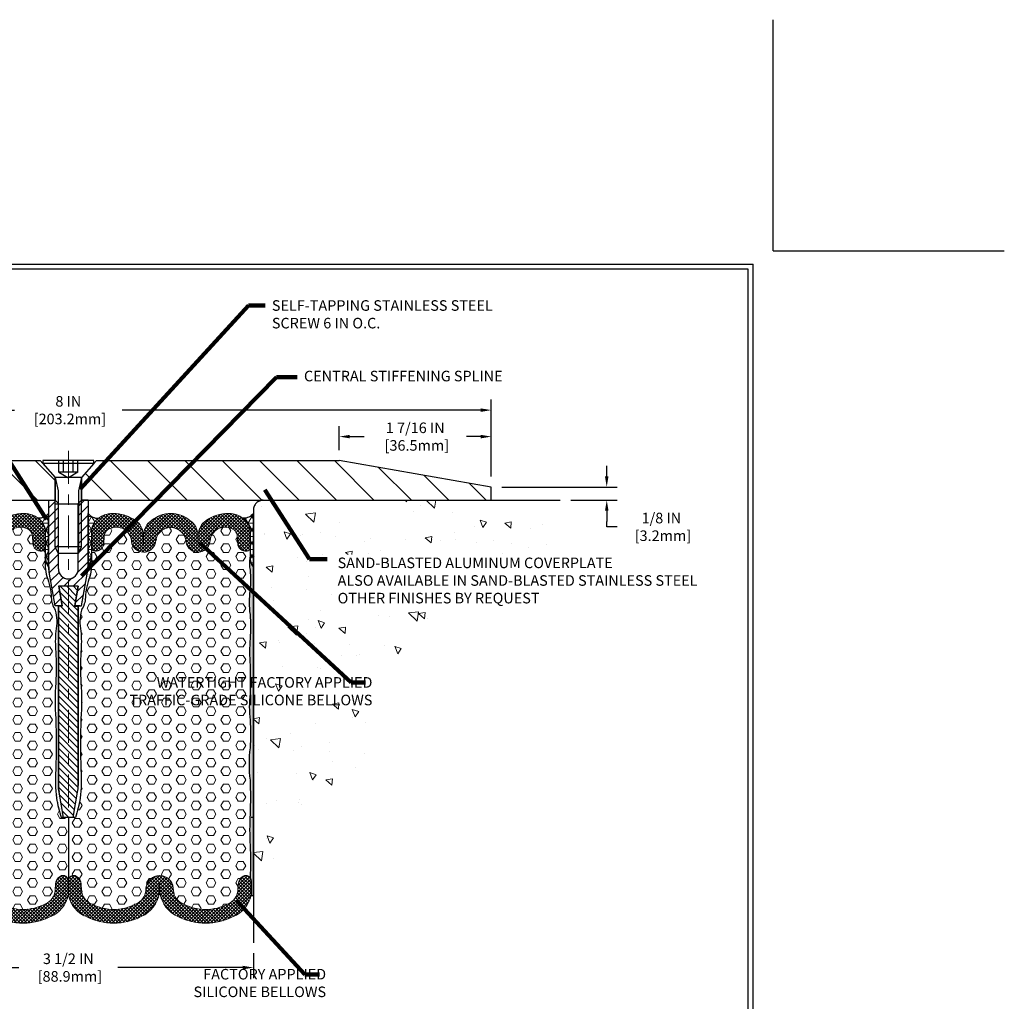
# Model space of a CAD drawing. Extents: x -2 to 3254, y -2 to 1977.
# Drawn here: x 6 to 15, y 3 to 12 of the extents above; entities that cross this region are included whole.
import ezdxf

# ---------------------------------------------------------------- set-up
doc = ezdxf.new("R2010")
doc.units = 0
doc.header["$LTSCALE"] = 5
doc.header["$MEASUREMENT"] = 0
for name, pattern in [('CENTERX2', [4, 2.5, -0.5, 0.5, -0.5]), ('HIDDEN2', [0.1875, 0.125, -0.0625]), ('PHANTOMX2', [5, 2.5, -0.5, 0.5, -0.5, 0.5, -0.5])]:
    doc.linetypes.add(name, pattern=pattern)
doc.layers.get('DEFPOINTS').update_dxf_attribs({"linetype": 'CONTINUOUS'})
for name, color, linetype, lineweight in [('CENTERLINE - L', 1, 'CENTERX2', 18), ('CONCRETE - H', 130, 'CONTINUOUS', 9), ('CONCRETE - L', 132, 'PHANTOMX2', 30), ('CORNER BEAD - H', 50, 'CONTINUOUS', 15), ('CORNER BEAD - L', 52, 'CONTINUOUS', 25), ('COVER PLATE - H', 251, 'CONTINUOUS', 13), ('COVER PLATE - L', 7, 'CONTINUOUS', 25), ('DIMS', 50, 'CONTINUOUS', 25), ('EPOXY ADHESIVE - H', 50, 'CONTINUOUS', 15), ('EPOXY ADHESIVE - L', 52, 'CONTINUOUS', 25), ('FOAM - L', 140, 'CONTINUOUS', 30), ('FOAM INSERT - H', 150, 'CONTINUOUS', 9), ('FOAM INSERT - L', 152, 'CONTINUOUS', 25), ('SILICONE BELLOWS - H', 20, 'CONTINUOUS', 13), ('SILICONE BELLOWS - L', 22, 'CONTINUOUS', 13), ('SPLINE - H', 251, 'CONTINUOUS', 15), ('SPLINE - L', 7, 'CONTINUOUS', 25), ('TBLOCK-T5', 111, 'CONTINUOUS', 30), ('TEXT - 4', 241, 'CONTINUOUS', 25)]:
    doc.layers.add(name, color=color, linetype=linetype, lineweight=lineweight)
doc.layers.add('SCREW-L', color=1, linetype='CONTINUOUS')
doc.styles.add('ROMANS', font='romans', dxfattribs={"width": 0.9})
doc.dimstyles.new('Copy of STANDARD', dxfattribs={"dimtxt": 2, "dimasz": 2, "dimexe": 1, "dimexo": 1, "dimgap": 1, "dimtad": 0, "dimzin": 0, "dimdsep": 46, "dimtxsty": 'Standard', "dimcen": 0.09, "dimclrd": 256, "dimclre": 256, "dimclrt": 256, "dimadec": 1, "dimazin": 0, "dimtfac": 1, "dimtofl": 0, "dimtmove": 0, "dimatfit": 3, "dimfxl": 1, "dimtolj": 1, "dimtzin": 0, "dimlwd": -1, "dimlwe": -1, "dimarcsym": 0})
doc.dimstyles.get("Standard").update_dxf_attribs({"dimtxt": 0.18, "dimasz": 0.18, "dimexe": 0.18, "dimexo": 0.0625, "dimgap": 0.09, "dimtad": 0, "dimtih": 1, "dimtoh": 1, "dimdec": 4, "dimzin": 0, "dimdsep": 46, "dimtxsty": 'Standard', "dimcen": 0.09, "dimadec": 0, "dimazin": 0, "dimtfac": 1, "dimtdec": 4, "dimtofl": 0, "dimtmove": 0, "dimatfit": 3, "dimfxl": 1, "dimtolj": 1, "dimtzin": 0, "dimarcsym": 0})
pattern_1 = [(45, (850.994299, -5753.084199), (-0.01601868823, 0.01601868823), []), (135, (850.994299, -5753.084199), (-0.01601868823, -0.01601868823), [])]
pattern_2 = [(82.5, (-43.1478, -27.836522), (-0.028140264, 0.026358542), [0, -0.0304, 0, -0.034, 0, -0.0325]), (52.5, (-43.1478, -27.83652), (-0.01488275, 0.064939595), [0, -0.0164, 0, -0.0274, 0, -0.0105]), (12.5, (-43.165194, -27.853917), (0.043960585, 0.044120648), [0, -0.01, 0, -0.036, 0, -0.047]), (2.5, (-43.165194, -27.853917), (0.030100843, 0.054925257), [0, -0.005, 0, -0.0236, 0, -0.027])]
pattern_3 = [(45, (-43.1478, -27.836522), (-0.016018688, 0.016018688), []), (135, (-43.1478, -27.836522), (-0.016018688, -0.016018688), [])]
pattern_4 = [(0, (-43.1478, -27.83652), (0, 0.0625), []), (60, (-43.1478, -27.83652), (-0.05412659, 0.03125), []), (120, (-43.1478, -27.83652), (-0.05412659, -0.03125), [])]
pattern_5 = [(0, (-43.1478, -27.83652), (0, 0.08118988), [0.046875, -0.09375]), (120, (-43.1478, -27.83652), (-0.0703125, -0.04059494), [0.046875, -0.09375]), (60, (-43.100924, -27.83652), (-0.0703125, 0.04059494), [0.046875, -0.09375])]
pattern_6 = [(135, (721.3344, -13246.96276), (-0.1767766953, -0.1767766953), [])]

# ---------------------------------------------------------------- blocks, each defined once
blk = doc.blocks.new('*D11')
at = {"layer": 'DEFPOINTS', "color": 0, "transparency": 16777216}
for p in [(9.1348, 8.1696), (9.1348, 7.943), (10.5733, 7.693)]:
    blk.add_point(p, dxfattribs=at)
at = {"layer": 'DIMS', "transparency": 16777216}
for p, q in [((9.1348, 8.043), (9.1348, 8.2696)), ((10.5733, 7.793), (10.5733, 8.2696)), ((9.2348, 8.1696), (9.3708, 8.1696)), ((10.4733, 8.1696), (10.3374, 8.1696))]:
    blk.add_line(p, q, dxfattribs=at)
for points in [[(9.2348, 8.1863), (9.2348, 8.153), (9.1348, 8.1696)], [(10.4733, 8.1863), (10.4733, 8.153), (10.5733, 8.1696)]]:
    blk.add_solid(points, dxfattribs=at)
at = {"layer": 'DIMS', "transparency": 16777216, "insert": (9.8541, 8.1696), "char_height": 0.1, "attachment_point": 5, "rotation": 0.001}
blk.add_mtext('\\A1;1 7/16 IN\\P [36.5mm]', dxfattribs=at)
blk = doc.blocks.new('*D12')
at = {"layer": 'DEFPOINTS', "color": 0, "transparency": 16777216}
for p in [(10.5733, 7.693), (11.2241, 7.568), (11.6652, 7.568)]:
    blk.add_point(p, dxfattribs=at)
at = {"layer": 'DIMS', "transparency": 16777216}
for p, q in [((11.6652, 7.793), (11.6652, 7.893)), ((10.6733, 7.693), (11.7652, 7.693)), ((11.3241, 7.568), (11.7652, 7.568)), ((11.6652, 7.468), (11.6652, 7.368)), ((11.6652, 7.3159), (11.6652, 7.368)), ((11.7652, 7.3159), (11.6652, 7.3159))]:
    blk.add_line(p, q, dxfattribs=at)
for points in [[(11.6485, 7.793), (11.6818, 7.793), (11.6652, 7.693)], [(11.6485, 7.468), (11.6818, 7.468), (11.6652, 7.568)]]:
    blk.add_solid(points, dxfattribs=at)
at = {"layer": 'DIMS', "transparency": 16777216, "insert": (12.1818, 7.3159), "char_height": 0.1, "attachment_point": 5, "rotation": 0.001}
blk.add_mtext('\\A1;1/8 IN^J [3.2mm]', dxfattribs=at)
blk = doc.blocks.new('*D14')
at = {"layer": 'DEFPOINTS', "color": 0, "transparency": 16777216}
for p in [(4.8233, 3.3831), (8.3233, 3.3831), (4.8233, 3.1481)]:
    blk.add_point(p, dxfattribs=at)
at = {"layer": 'DIMS', "transparency": 16777216}
for p, q in [((4.8233, 3.2831), (4.8233, 3.0481)), ((8.3233, 3.2831), (8.3233, 3.0481)), ((4.9233, 3.1481), (6.1067, 3.1481)), ((8.2233, 3.1481), (7.04, 3.1481))]:
    blk.add_line(p, q, dxfattribs=at)
for points in [[(4.9233, 3.1648), (4.9233, 3.1315), (4.8233, 3.1481)], [(8.2233, 3.1648), (8.2233, 3.1315), (8.3233, 3.1481)]]:
    blk.add_solid(points, dxfattribs=at)
at = {"layer": 'DIMS', "transparency": 16777216, "insert": (6.5733, 3.1481), "char_height": 0.1, "attachment_point": 5, "rotation": 0.001}
blk.add_mtext('\\A1;3 1/2 IN\\P [88.9mm]', dxfattribs=at)
blk = doc.blocks.new('*D15')
at = {"layer": 'DEFPOINTS', "color": 0, "transparency": 16777216}
for p in [(2.5733, 8.4201), (2.5733, 7.693), (10.5733, 7.693)]:
    blk.add_point(p, dxfattribs=at)
at = {"layer": 'DIMS', "transparency": 16777216}
for p, q in [((2.5733, 7.793), (2.5733, 8.5201)), ((10.5733, 7.793), (10.5733, 8.5201)), ((2.6733, 8.4201), (6.065, 8.4201)), ((10.4733, 8.4201), (7.0817, 8.4201))]:
    blk.add_line(p, q, dxfattribs=at)
for points in [[(2.6733, 8.4367), (2.6733, 8.4034), (2.5733, 8.4201)], [(10.4733, 8.4367), (10.4733, 8.4034), (10.5733, 8.4201)]]:
    blk.add_solid(points, dxfattribs=at)
at = {"layer": 'DIMS', "transparency": 16777216, "insert": (6.5733, 8.4201), "char_height": 0.1, "attachment_point": 5, "rotation": 0.001}
blk.add_mtext('\\A1;8 IN\\P [203.2mm]', dxfattribs=at)

msp = doc.modelspace()

# ---------------------------------------------------------------- hatches: boundary and pattern name
at = {"layer": 'CONCRETE - H'}
h = msp.add_hatch(dxfattribs=at)
h.set_pattern_fill('AR-CONC', color=256, scale=0.1, angle=90, style=0)
h.set_pattern_definition([(140, (-43.4032, -28.09195), (0.062752, 0.71726), [0.075, -0.825]), (85, (-43.4032, -28.09195), (-0.752192, -0.138751), [0.06, -0.66]), (190.4514, (-43.398, -28.0322), (-0.68944, 0.578509), [0.06374, -0.701142]), (136.1842, (-43.6032, -28.09195), (0.165519, 1.067241), [0.1125, -1.2375]), (186.6356, (-43.5894, -28.003), (-0.974119, 0.934662), [0.09561, -1.051714]), (81.1842, (-43.6032, -28.092), (-0.974119, 0.934662), [0.09, -0.99]), (111, (-43.5532, -27.99195), (0.402619, 0.596907), [0.075, -0.825]), (56, (-43.5532, -27.99195), (-0.72515, 0.243315), [0.06, -0.66]), (161.4514, (-43.5197, -27.9422), (-0.322531, 0.8402224), [0.06374, -0.701142]), (127.5, (-43.40323, -28.09195), (-0.3328939, 0.0121599), [0, -0.652, 0, -0.67, 0, -0.6625]), (97.5, (-43.40323, -28.09195), (-0.3944117, 0.2630695), [0, -0.382, 0, -0.637, 0, -0.2525]), (57.5, (-43.40323, -28.31495), (0.0225549, 0.5338224), [0, -0.25, 0, -0.78, 0, -1.035]), (47.5, (-43.40323, -28.41495), (-0.100105, 0.5831862), [0, -0.325, 0, -0.518, 0, -0.735])])
h.paths.add_polyline_path([(9.09502, 5.56049), (9.14196, 5.56049), (9.14196, 5.58397), (9.09502, 5.58397)], flags=16)
edge = h.paths.add_edge_path()
edge.add_line((9.0881, 7.05348), (11.05946, 7.05348))
edge.add_arc((10.2381, 7.59998), 0.98656, 326.36204, 358.143305)
edge.add_line((11.22414, 7.56802), (8.41709, 7.56802))
edge.add_arc((8.41709, 7.47427), 0.09375, 90, 180)
edge.add_line((8.32334, 7.47427), (8.32334, 3.26672))
edge.add_arc((10.07487, 3.23901), 1.75175, 131.099209, 179.093462, ccw=False)
edge.add_arc((7.43757, 6.24761), 2.24913, 311.344977, 342.627991)
edge.add_line((9.58412, 5.57607), (9.41261, 5.57607))
edge.add_line((9.41261, 5.57607), (9.41261, 5.94248))
edge.add_line((9.41261, 5.94248), (9.70345, 5.94248))
edge.add_arc((10.90955, 5.38655), 1.32806, 119.065368, 155.253636, ccw=False)
edge.add_line((10.26437, 6.54736), (9.0881, 6.54736))
edge.add_line((9.0881, 6.54736), (9.0881, 7.05348))
at = {"layer": 'CORNER BEAD - H'}
h = msp.add_hatch(dxfattribs=at)
h.set_pattern_fill('NET3', color=256, scale=0.5, style=0)
h.set_pattern_definition(pattern_4)
h.paths.add_polyline_path([(6.38584, 7.44302, -0.240376), (6.28946, 7.3971, -0.0351987), (6.31183, 7.37731, -0.1842015), (6.35484, 7.27295), (6.3548, 7.02951, 0.1669624), (6.38603, 6.93902)])
h = msp.add_hatch(dxfattribs=at)
h.set_pattern_fill('NET3', color=256, scale=0.5, style=0)
h.set_pattern_definition(pattern_4)
h.paths.add_polyline_path([(6.79184, 7.2645, -0.1980237), (6.83484, 7.37731, -0.0351987), (6.85722, 7.3971, -0.240376), (6.76084, 7.44302), (6.76065, 6.93902, 0.1677662), (6.79188, 7.02997)])
h = msp.add_hatch(dxfattribs=at)
h.set_pattern_fill('NET3', color=256, scale=0.5, style=0)
h.set_pattern_definition(pattern_4)
h.paths.add_polyline_path([(8.24895, 7.37731, 0.0176379), (8.23809, 7.38763, 0.0168769), (8.22664, 7.3971, 0.2379368), (8.32334, 7.44302), (8.32334, 6.93902, -0.1687315), (8.29192, 7.02951), (8.29195, 7.27295, 0.1845777)])
at = {"layer": 'COVER PLATE - H'}
h = msp.add_hatch(dxfattribs=at)
h.set_pattern_fill('ANSI31', color=252, scale=2, angle=90, style=0)
h.set_pattern_definition(pattern_6)
h.paths.add_polyline_path([(6.44834, 7.78202), (6.33334, 7.91431), (6.33334, 7.94302), (3.98995, 7.94302), (2.57334, 7.69302), (2.57334, 7.56802), (6.44834, 7.56802)])
h = msp.add_hatch(dxfattribs=at)
h.set_pattern_fill('ANSI31', color=252, scale=2, angle=90, style=0)
h.set_pattern_definition(pattern_6)
h.paths.add_polyline_path([(10.57334, 7.69302), (9.13485, 7.94302), (6.81334, 7.94302), (6.81334, 7.91431), (6.69834, 7.78202), (6.69834, 7.56802), (10.57334, 7.56802)])
at = {"layer": 'EPOXY ADHESIVE - H'}
h = msp.add_hatch(dxfattribs=at)
h.set_pattern_fill('AR-SAND', color=256, scale=0.02, angle=45, style=0)
h.set_pattern_definition(pattern_2)
h.paths.add_polyline_path([(6.69709, 6.56802), (6.66709, 6.56802), (6.68337, 6.41596, -0.0627034), (6.6976, 6.52903, 0.1198569), (6.73552, 6.64873, -0.0824074), (6.77653, 6.84632, 0.0897201), (6.79188, 7.02951, -0.1669624), (6.76065, 6.93902, -0.0172456), (6.75324, 6.88648)])
h = msp.add_hatch(dxfattribs=at)
h.set_pattern_fill('AR-SAND', color=256, scale=0.02, angle=45, style=0)
h.set_pattern_definition(pattern_2)
h.paths.add_polyline_path([(8.32334, 6.93902, -0.1687315), (8.29192, 7.02951, 0.099419), (8.29192, 6.90561, -0.0488221), (8.29192, 6.71657, 0.0785852), (8.29192, 6.48754, -0.0494821), (8.29192, 6.26121, 0.0352244), (8.29192, 6.0095, -0.0025047), (8.29192, 5.73861, 0.0572932), (8.29192, 5.48834, -0.0389301), (8.29192, 5.22567, 0.0613294), (8.29192, 4.92129, -0.0180138), (8.29192, 4.60018, 0.0258896), (8.29192, 4.3018, -0.0338338), (8.29192, 3.99847, -0.1573139), (8.30135, 3.96925), (8.30135, 3.82972), (8.32334, 3.82972)])
h = msp.add_hatch(dxfattribs=at)
h.set_pattern_fill('AR-SAND', color=256, scale=0.02, angle=45, style=0)
h.set_pattern_definition(pattern_2)
h.paths.add_polyline_path([(6.48529, 4.80651, -0.0365134), (6.45289, 4.85058, 0.019566), (6.46207, 4.75053, 0.0451586), (6.50538, 4.56802), (6.52734, 4.56802)])
at = {"layer": 'FOAM INSERT - H'}
h = msp.add_hatch(dxfattribs=at)
h.set_pattern_fill('HEX', color=256, scale=0.375, style=0)
h.set_pattern_definition(pattern_5)
h.paths.add_polyline_path([(6.4551, 6.32983, 0.1105564), (6.44907, 6.52903, -0.1297589), (6.41066, 6.65908, 0.078178), (6.37014, 6.84632, -0.0897201), (6.3548, 7.02951), (6.35481, 7.12461, -0.4407954), (6.31902, 7.08493, -0.4078733), (6.23805, 7.15757), (6.2342, 7.22844, 0.3323878), (6.16796, 7.30473, 0.465934), (5.97695, 7.1925, -1.0037223), (5.74696, 7.19097, 0.3494942), (5.60478, 7.31076, 0.3494942), (5.4626, 7.19097, -1.0037223), (5.2326, 7.1925, 0.465934), (5.0416, 7.30473, 0.3429502), (4.97519, 7.22524), (4.9716, 7.15925, -0.4141965), (4.89054, 7.08493, -0.3843405), (4.85474, 7.11763), (4.85476, 7.02951, -0.099419), (4.85476, 6.90561, 0.0488221), (4.85476, 6.71657, -0.0785852), (4.85476, 6.48754, 0.0494821), (4.85476, 6.26121, -0.0352244), (4.85476, 6.0095, 0.0025047), (4.85476, 5.73861, -0.0572932), (4.85476, 5.48834, 0.0389301), (4.85476, 5.22567, -0.0613294), (4.85476, 4.92129, 0.0180138), (4.85476, 4.60018, -0.0258896), (4.85476, 4.3018, 0.0338338), (4.85476, 3.99847, -0.3871978), (4.92065, 4.01237, -0.2464522), (4.96667, 3.93839), (4.97114, 3.87751, 0.2807047), (5.06164, 3.75089, 0.247339), (5.48914, 3.75089, 0.3000567), (5.5806, 3.8878, -0.407751), (5.71028, 4.01925, -0.3758076), (5.83908, 3.90239), (5.84091, 3.87751, 0.2807047), (5.93141, 3.75089, 0.2484348), (6.35703, 3.75089, 0.2807047), (6.44753, 3.87751), (6.452, 3.93839, -0.2464522), (6.49802, 4.01237, -0.5798301), (6.57334, 3.96925), (6.57334, 4.56802), (6.52734, 4.56802), (6.50538, 4.56802, -0.0451586), (6.46207, 4.75053, -0.0523627), (6.4551, 5.01869, 0.0134924), (6.4551, 5.50313, -0.0409216), (6.4551, 5.84081, 0.0160699), (6.4551, 6.13525, -0.0492723)])
h = msp.add_hatch(dxfattribs=at)
h.set_pattern_fill('HEX', color=256, scale=0.375, style=0)
h.set_pattern_definition(pattern_5)
h.paths.add_polyline_path([(6.69157, 6.32983, -0.1105564), (6.6976, 6.52903, 0.1297589), (6.73602, 6.65908, -0.078178), (6.77653, 6.84632, 0.0897201), (6.79188, 7.02951), (6.79186, 7.12461, 0.4407954), (6.82766, 7.08493, 0.4078733), (6.90863, 7.15757), (6.91248, 7.22844, -0.3323878), (6.97872, 7.30473, -0.514794), (7.17174, 7.16983, 0.8128368), (7.39685, 7.16581, -0.3978985), (7.5419, 7.31076, -0.3978985), (7.68694, 7.16581, 0.8128368), (7.91206, 7.16983, -0.514794), (8.10508, 7.30473, -0.3429502), (8.17149, 7.22524), (8.17507, 7.15925, 0.4141965), (8.25614, 7.08493, 0.3843405), (8.29193, 7.11763), (8.29192, 7.02951, 0.099419), (8.29192, 6.90561, -0.0488221), (8.29192, 6.71657, 0.0785852), (8.29192, 6.48754, -0.0494821), (8.29192, 6.26121, 0.0352244), (8.29192, 6.0095, -0.0025047), (8.29192, 5.73861, 0.0572932), (8.29192, 5.48834, -0.0389301), (8.29192, 5.22567, 0.0613294), (8.29192, 4.92129, -0.0180138), (8.29192, 4.60018, 0.0258896), (8.29192, 4.3018, -0.0338338), (8.29192, 3.99847, 0.3871978), (8.22602, 4.01237, 0.2464522), (8.18, 3.93839), (8.17554, 3.87751, -0.2807047), (8.08504, 3.75089, -0.247339), (7.65753, 3.75089, -0.2807047), (7.56703, 3.87751), (7.56601, 3.89138, 0.3998669), (7.4364, 4.01925, 0.3758076), (7.30759, 3.90239), (7.30577, 3.87751, -0.2807047), (7.21527, 3.75089, -0.2484348), (6.78965, 3.75089, -0.2807047), (6.69915, 3.87751), (6.69468, 3.93839, 0.2464522), (6.64866, 4.01237, 0.5798301), (6.57334, 3.96925), (6.57334, 4.56802), (6.61934, 4.56802), (6.6413, 4.56802, 0.0451586), (6.68461, 4.75053, 0.0523627), (6.69157, 5.01869, -0.0134924), (6.69157, 5.50313, 0.0409216), (6.69157, 5.84081, -0.0160699), (6.69157, 6.13525, 0.0492723)])
at = {"layer": 'SILICONE BELLOWS - H'}
h = msp.add_hatch(dxfattribs=at)
h.set_pattern_fill('ANSI37', color=256, scale=0.181231, style=0)
h.set_pattern_definition(pattern_3)
h.paths.add_polyline_path([(5.42304, 7.37646, 0.2543802), (5.34845, 7.23345), (5.34692, 7.15178), (5.34539, 7.23934, 0.2214278), (5.28299, 7.36745, 0.1886132), (5.02966, 7.44163, 0.1715568), (4.89772, 7.37731, 0.1980237), (4.85472, 7.26474), (4.85474, 7.11763, 0.3452042), (4.88556, 7.08531, 0.4331467), (4.9716, 7.15925), (4.97519, 7.22524, -0.3429502), (5.0416, 7.30473, -0.514794), (5.23462, 7.16983, 0.8128368), (5.45973, 7.16581, -0.3978985), (5.60478, 7.31076, -0.3978985), (5.74982, 7.16581, 0.8128368), (5.97494, 7.16983, -0.514794), (6.16796, 7.30473, -0.3323878), (6.2342, 7.22844), (6.23805, 7.15757, 0.4267375), (6.324, 7.08531, 0.4001489), (6.35481, 7.12461), (6.35484, 7.27295, 0.1845777), (6.31183, 7.37731, 0.1715568), (6.1799, 7.44163, 0.1886132), (5.92656, 7.36745, 0.2306002), (5.86416, 7.23345), (5.86263, 7.15178), (5.86111, 7.23934, 0.2451092), (5.78652, 7.37646, 0.1758653), (5.60478, 7.44302, 0.1758653)])
h = msp.add_hatch(dxfattribs=at)
h.set_pattern_fill('ANSI37', color=256, scale=0.181231, style=0)
h.set_pattern_definition(pattern_3)
h.paths.add_polyline_path([(7.5419, 7.44302, 0.1758653), (7.36016, 7.37646, 0.2543802), (7.28557, 7.23345), (7.28404, 7.15178), (7.28251, 7.23934, 0.2214278), (7.22011, 7.36745, 0.1886132), (6.96678, 7.44163, 0.1715568), (6.83484, 7.37731, 0.1980237), (6.79184, 7.26474), (6.79186, 7.11763, 0.3452042), (6.82268, 7.08531, 0.4331467), (6.90872, 7.15925), (6.91231, 7.22524, -0.3429502), (6.97872, 7.30473, -0.514794), (7.17174, 7.16983, 0.8128368), (7.39685, 7.16581, -0.3978985), (7.5419, 7.31076, -0.3978985), (7.68694, 7.16581, 0.8128368), (7.91206, 7.16983, -0.514794), (8.10508, 7.30473, -0.3323878), (8.17132, 7.22844), (8.17517, 7.15757, 0.4267375), (8.26112, 7.08531, 0.4001489), (8.29193, 7.12461), (8.29195, 7.27295, 0.1845777), (8.24895, 7.37731, 0.1715568), (8.11702, 7.44163, 0.1886132), (7.86368, 7.36745, 0.2306002), (7.80128, 7.23345), (7.79975, 7.15178), (7.79823, 7.23934, 0.2451092), (7.72364, 7.37646, 0.1758653)])
h = msp.add_hatch(dxfattribs=at)
h.set_pattern_fill('ANSI37', color=256, scale=0.181231, style=0)
h.set_pattern_definition(pattern_1)
h.paths.add_polyline_path([(5.70852, 3.8524), (5.71028, 3.95292), (5.71203, 3.8524, 0.2436396), (5.88333, 3.6301, 0.2379805), (6.40511, 3.6301, 0.2424625), (6.57334, 3.82972), (6.57334, 3.96925, 0.5798301), (6.49802, 4.01237, 0.2464522), (6.452, 3.93839), (6.44753, 3.87751, -0.2807047), (6.35703, 3.75089, -0.2484348), (5.93141, 3.75089, -0.2807047), (5.84091, 3.87751), (5.83908, 3.90239, 0.3758076), (5.71028, 4.01925, 0.3758076), (5.58147, 3.90239), (5.57964, 3.87751, -0.2807047), (5.48914, 3.75089, -0.247339), (5.06164, 3.75089, -0.2807047), (4.97114, 3.87751), (4.96667, 3.93839, 0.2464522), (4.92065, 4.01237, 0.5523631), (4.8455, 3.97341), (4.84533, 3.96925), (4.84533, 3.82972, 0.0623896), (4.86957, 3.76315, 0.1773896), (5.01356, 3.6301, 0.2371236), (5.53722, 3.6301, 0.2436396)])
h = msp.add_hatch(dxfattribs=at)
h.set_pattern_fill('ANSI37', color=256, scale=0.181231, style=0)
h.set_pattern_definition(pattern_1)
h.paths.add_polyline_path([(7.43815, 3.8524), (7.4364, 3.95292), (7.43464, 3.8524, -0.2436396), (7.26334, 3.6301, -0.2379805), (6.74157, 3.6301, -0.2424625), (6.57334, 3.82972), (6.57334, 3.96925, -0.5798301), (6.64866, 4.01237, -0.2464522), (6.69468, 3.93839), (6.69915, 3.87751, 0.2807047), (6.78965, 3.75089, 0.2484348), (7.21527, 3.75089, 0.2807047), (7.30577, 3.87751), (7.30759, 3.90239, -0.3758076), (7.4364, 4.01925, -0.3758076), (7.56521, 3.90239), (7.56703, 3.87751, 0.2807047), (7.65753, 3.75089, 0.247339), (8.08504, 3.75089, 0.2807047), (8.17554, 3.87751), (8.18, 3.93839, -0.2464522), (8.22602, 4.01237, -0.5523631), (8.30117, 3.97341), (8.30135, 3.96925), (8.30135, 3.82972, -0.0623896), (8.27711, 3.76315, -0.1773896), (8.13311, 3.6301, -0.2371236), (7.60946, 3.6301, -0.2436396)])
at = {"layer": 'SPLINE - H'}
h = msp.add_hatch(dxfattribs=at)
h.set_pattern_fill('ANSI31', color=256, scale=0.5)
h.set_pattern_definition([(45, (797.26221, -12848.52574), (-0.04419417382, 0.04419417382), [])])
h.paths.add_polyline_path([(6.76084, 7.56802), (6.69834, 7.56802), (6.66709, 7.53677), (6.66709, 6.91802, -1), (6.47959, 6.91802), (6.47959, 7.53677), (6.44834, 7.56802), (6.38584, 7.56802), (6.38584, 7.05837), (6.38584, 6.97331, 0.0436609), (6.39343, 6.88648), (6.44959, 6.56802), (6.50916, 6.56802, 0.4663077), (6.51212, 6.57154), (6.47959, 6.75602), (6.66709, 6.75602), (6.63456, 6.57154, 0.4663077), (6.63751, 6.56802), (6.68209, 6.56802), (6.69709, 6.56802), (6.75324, 6.88648, 0.0436609), (6.76084, 6.97331), (6.76084, 7.05837)])
h = msp.add_hatch(dxfattribs=at)
h.set_pattern_fill('ANSI31', color=256, scale=0.35, angle=90)
h.set_pattern_definition([(135, (797.26221, -12848.525743), (-0.03093592168, -0.03093592168), [])])
h.paths.add_polyline_path([(6.66709, 6.56602), (6.63513, 6.56602, -0.4663077), (6.63218, 6.56954), (6.6647, 6.75402), (6.48197, 6.75402), (6.5145, 6.56954, -0.4663077), (6.51155, 6.56602), (6.47959, 6.56602), (6.47959, 4.87163, 0.0436609), (6.48529, 4.80651), (6.52734, 4.56802), (6.61934, 4.56802), (6.66139, 4.80651, 0.0436609), (6.66709, 4.87163)])

# ---------------------------------------------------------------- linework, layer by layer
at = {"layer": 'CENTERLINE - L', "ltscale": 0.025}
msp.add_line((6.57334, 8.03563), (6.57334, 4.50146), dxfattribs=at)
at = {"layer": 'CONCRETE - L'}
for p, q in [((8.41709, 7.56802), (11.22414, 7.56802)), ((8.32334, 7.47427), (8.32334, 3.38307)), ((8.32334, 4.56802), (8.30134, 4.56802))]:
    msp.add_line(p, q, dxfattribs=at)
msp.add_arc((8.41709, 7.47427), 0.09375, 90, 180, dxfattribs=at)
at = {"layer": 'CORNER BEAD - L'}
for points in [[(6.38584, 7.44302, -0.240376), (6.28946, 7.3971, -0.0351987), (6.31183, 7.37731, -0.1842015), (6.35484, 7.27295), (6.3548, 7.02951, 0.1669624), (6.38603, 6.93902), (6.38584, 7.44302)], [(6.76084, 7.44302, 0.240376), (6.85722, 7.3971, 0.0351987), (6.83484, 7.37731, 0.1842015), (6.79184, 7.27295), (6.79188, 7.02951, -0.1669624), (6.76065, 6.93902), (6.76084, 7.44302)], [(8.32334, 7.44302, -0.2380752), (8.22658, 7.3971, -0.0351987), (8.24895, 7.37731, -0.1842015), (8.29195, 7.27295), (8.29192, 7.02951, 0.1687315), (8.32334, 6.93902), (8.32334, 7.44302)]]:
    msp.add_lwpolyline(points, format="xyb", dxfattribs=at)
at = {"layer": 'COVER PLATE - L'}
for p, q in [((3.98995, 7.94302), (6.30838, 7.94302)), ((6.30838, 7.94302), (6.44834, 7.78202)), ((6.83829, 7.94302), (6.69834, 7.78202)), ((6.83829, 7.94302), (9.13485, 7.94302)), ((10.57334, 7.69302), (9.13485, 7.94302)), ((6.44834, 7.78202), (6.44834, 7.56802)), ((6.69834, 7.78202), (6.69834, 7.56802)), ((10.57334, 7.56802), (10.57334, 7.69302)), ((2.57334, 7.56802), (6.44834, 7.56802)), ((6.69834, 7.56802), (10.57334, 7.56802))]:
    msp.add_line(p, q, dxfattribs=at)
at = {"layer": 'DEFPOINTS'}
for q in [(13.2375, 12.1125), (15.425, 9.925)]:
    msp.add_line((13.2375, 9.925), q, dxfattribs=at)
at = {"layer": 'EPOXY ADHESIVE - L'}
for p, q in [((6.76084, 6.97331), (6.76084, 7.03212)), ((6.52737, 4.56802), (6.50538, 4.56802))]:
    msp.add_line(p, q, dxfattribs=at)
for points in [[(6.50538, 4.56802), (6.52734, 4.56802), (6.48529, 4.80651, -0.0436609), (6.47959, 4.87163), (6.47959, 6.56802), (6.44959, 6.56802), (6.39343, 6.88648, -0.0172456), (6.38603, 6.93902, -0.1669624), (6.3548, 7.02951, 0.0897201), (6.37014, 6.84632, -0.0824074), (6.41116, 6.64873, 0.1198569), (6.44907, 6.52903, -0.1105564), (6.4551, 6.32983, 0.0492723), (6.4551, 6.13525, -0.0160699), (6.4551, 5.84081, 0.0409216), (6.4551, 5.50313, -0.0134924), (6.4551, 5.01869, 0.0523627), (6.46207, 4.75053, 0.0451586), (6.50538, 4.56802, -0.3503093)], [(6.6413, 4.56802), (6.61934, 4.56802), (6.66139, 4.80651, 0.0436609), (6.66709, 4.87163), (6.66709, 6.56802), (6.69709, 6.56802), (6.75324, 6.88648, 0.0172456), (6.76065, 6.93902, 0.1669624), (6.79188, 7.02951, -0.0897201), (6.77653, 6.84632, 0.0824074), (6.73552, 6.64873, -0.1198569), (6.6976, 6.52903, 0.1105564), (6.69157, 6.32983, -0.0492723), (6.69157, 6.13525, 0.0160699), (6.69157, 5.84081, -0.0409216), (6.69157, 5.50313, 0.0134924), (6.69157, 5.01869, -0.0523627), (6.68461, 4.75053, -0.0451586), (6.6413, 4.56802, 0.3503093)], [(8.30135, 3.82972), (8.32334, 3.82972), (8.32334, 6.93902, -0.1687315), (8.29192, 7.02951, 0.099419), (8.29192, 6.90561, -0.0488221), (8.29192, 6.71657, 0.0785852), (8.29192, 6.48754, -0.0494821), (8.29192, 6.26121, 0.0352244), (8.29192, 6.0095, -0.0025047), (8.29192, 5.73861, 0.0572932), (8.29192, 5.48834, -0.0389301), (8.29192, 5.22567, 0.0613294), (8.29192, 4.92129, -0.0180138), (8.29192, 4.60018, 0.0258896), (8.29192, 4.3018, -0.0338338), (8.29192, 3.99847, -0.1573139), (8.30135, 3.96925), (8.30135, 3.82972)]]:
    msp.add_lwpolyline(points, format="xyb", dxfattribs=at)
msp.add_arc((6.26084, 6.97331), 0.5, 350, 0, dxfattribs=at)
at = {"layer": 'FOAM - L'}
msp.add_line((6.57334, 4.56802), (6.57334, 3.86851), dxfattribs=at)
msp.add_line((6.57334, 4.56802), (6.57334, 3.86851), dxfattribs=at)
at = {"layer": 'FOAM INSERT - L'}
msp.add_line((6.57334, 4.56802), (6.57334, 3.86851), dxfattribs=at)
msp.add_line((6.57334, 4.56802), (6.57334, 3.86851), dxfattribs=at)
at = {"layer": 'SCREW-L'}
for p, q in [((6.81334, 7.94302), (6.33334, 7.94302)), ((6.33334, 7.94302), (6.33334, 7.91431)), ((6.81334, 7.91431), (6.81334, 7.94302)), ((6.81334, 7.91431), (6.33334, 7.91431)), ((6.33334, 7.91431), (6.44834, 7.78202)), ((6.81334, 7.91431), (6.69834, 7.78202)), ((6.69834, 7.78202), (6.44834, 7.78202)), ((6.44834, 7.65702), (6.44834, 7.78202)), ((6.69834, 7.65702), (6.69834, 7.78202)), ((6.44834, 7.12752), (6.44834, 7.65702)), ((6.69834, 7.12752), (6.69834, 7.65702)), ((6.69834, 7.53202), (6.44834, 7.53202)), ((6.69834, 7.12752), (6.44834, 7.12752)), ((6.47809, 7.06802), (6.44834, 7.12752)), ((6.66859, 7.06802), (6.69834, 7.12752)), ((6.47809, 7.06802), (6.66859, 7.06802))]:
    msp.add_line(p, q, dxfattribs=at)
at = {"layer": 'SCREW-L', "linetype": 'HIDDEN2'}
for p, q in [((6.48325, 7.83202), (6.48325, 7.94302)), ((6.52829, 7.83202), (6.52829, 7.94302)), ((6.61838, 7.83202), (6.61838, 7.94302)), ((6.66343, 7.83202), (6.66343, 7.94302)), ((6.66343, 7.83202), (6.48325, 7.83202)), ((6.48325, 7.83202), (6.57334, 7.78)), ((6.66343, 7.83202), (6.57334, 7.78)), ((6.44834, 7.78202), (6.47809, 7.65702)), ((6.69834, 7.78202), (6.66859, 7.65702)), ((6.47809, 7.65702), (6.47809, 7.06802)), ((6.66859, 7.65702), (6.66859, 7.06802))]:
    msp.add_line(p, q, dxfattribs=at)
at = {"layer": 'SILICONE BELLOWS - L'}
for points in [[(5.60478, 7.44302, -0.1758653), (5.78652, 7.37646, -0.2451092), (5.86111, 7.23934), (5.86263, 7.15178), (5.86416, 7.23934, -0.2451092), (5.93875, 7.37646, -0.1572901), (6.15102, 7.44302, -0.2055779), (6.31183, 7.37731, -0.1845777), (6.35484, 7.27295), (6.35481, 7.11763, -0.3452042), (6.324, 7.08531, -0.4331467), (6.23795, 7.15925), (6.2342, 7.22844, 0.3323878), (6.16796, 7.30473, 0.514794), (5.97494, 7.16983, -0.8128368), (5.74982, 7.16581, 0.3978985), (5.60478, 7.31076, 0.3547096)], [(7.5419, 7.44302, 0.1758653), (7.36016, 7.37646, 0.2451092), (7.28557, 7.23934), (7.28404, 7.15178), (7.28251, 7.23934, 0.2451092), (7.20793, 7.37646, 0.1572901), (6.99565, 7.44302, 0.2055779), (6.83484, 7.37731, 0.1845777), (6.79184, 7.27295), (6.79186, 7.11763, 0.3452042), (6.82268, 7.08531, 0.4331467), (6.90872, 7.15925), (6.91248, 7.22844, -0.3323878), (6.97872, 7.30473, -0.514794), (7.17174, 7.16983, 0.8128368), (7.39685, 7.16581, -0.3978985), (7.5419, 7.31076, -0.3547096)], [(7.5419, 7.44302, -0.1758653), (7.72364, 7.37646, -0.2451092), (7.79823, 7.23934), (7.79975, 7.15178), (7.80128, 7.23934, -0.2451092), (7.87587, 7.37646, -0.1572901), (8.08814, 7.44302, -0.2055779), (8.24895, 7.37731, -0.1845777), (8.29195, 7.27295), (8.29193, 7.11763, -0.3452042), (8.26112, 7.08531, -0.4331467), (8.17507, 7.15925), (8.17132, 7.22844, 0.3323878), (8.10508, 7.30473, 0.514794), (7.91206, 7.16983, -0.8128368), (7.68694, 7.16581, 0.3978985), (7.5419, 7.31076, 0.3547096)], [(5.93141, 3.75089, 0.2484348), (6.35703, 3.75089, 0.2807047), (6.44753, 3.87751), (6.452, 3.93839, -0.2464522), (6.49802, 4.01237, -0.5798301), (6.57334, 3.96925), (6.57334, 3.8297), (6.57333, 3.8297, -0.2424468), (6.40511, 3.6301, -0.2379805), (5.88333, 3.6301, -0.2436396)]]:
    msp.add_lwpolyline(points, format="xyb", dxfattribs=at)
msp.add_lwpolyline([(8.22602, 4.01237, 0.2464522), (8.18, 3.93839), (8.17554, 3.87751, -0.2807047), (8.08504, 3.75089, -0.247339), (7.65753, 3.75089, -0.2807047), (7.56703, 3.87751), (7.56521, 3.90239, 0.3758076), (7.4364, 4.01925, 0.3758076), (7.30759, 3.90239), (7.30577, 3.87751, -0.2807047), (7.21527, 3.75089, -0.2484348), (6.78965, 3.75089, -0.2807047), (6.69915, 3.87751), (6.69468, 3.93839, 0.2464522), (6.64866, 4.01237, 0.5798301), (6.57334, 3.96925), (6.57334, 3.8297), (6.57334, 3.8297, 0.2424468), (6.74157, 3.6301, 0.2379805), (7.26334, 3.6301, 0.2436396), (7.43464, 3.8524), (7.4364, 3.95292), (7.43815, 3.8524, 0.2436396), (7.60946, 3.6301, 0.2371236), (8.13311, 3.6301, 0.2424625), (8.30135, 3.82972), (8.30135, 3.96925, 0.5798301)], format="xyb", close=True, dxfattribs=at)
at = {"layer": 'SPLINE - L'}
for p, q in [((6.38584, 7.56802), (6.44834, 7.56802)), ((6.38584, 7.56802), (6.38584, 7.05837)), ((6.47959, 7.53677), (6.44834, 7.56802)), ((6.66709, 7.53677), (6.69834, 7.56802)), ((6.69834, 7.56802), (6.76084, 7.56802)), ((6.76084, 7.56802), (6.69834, 7.56802)), ((6.76084, 7.56802), (6.76084, 7.05837)), ((6.76084, 7.56802), (6.76084, 7.05837)), ((6.47959, 6.91802), (6.47959, 7.53677)), ((6.66709, 6.91802), (6.66709, 7.53677)), ((6.66709, 6.91802), (6.66709, 7.53677)), ((6.38584, 7.05837), (6.38584, 6.97331)), ((6.76084, 7.05837), (6.76084, 6.97331)), ((6.76084, 7.05837), (6.76084, 6.97331)), ((6.44959, 6.56802), (6.39343, 6.88648)), ((6.44959, 6.56802), (6.39343, 6.88648)), ((6.69709, 6.56802), (6.75324, 6.88648)), ((6.69709, 6.56802), (6.75324, 6.88648)), ((6.69709, 6.56802), (6.75324, 6.88648)), ((6.47959, 6.75602), (6.51212, 6.57154)), ((6.66709, 6.75602), (6.47959, 6.75602)), ((6.47959, 6.75602), (6.51212, 6.57154)), ((6.48197, 6.75402), (6.5145, 6.56954)), ((6.6647, 6.75402), (6.48197, 6.75402)), ((6.48197, 6.75402), (6.5145, 6.56954)), ((6.6647, 6.75402), (6.63218, 6.56954)), ((6.6647, 6.75402), (6.63218, 6.56954)), ((6.6647, 6.75402), (6.63218, 6.56954)), ((6.66709, 6.75602), (6.63456, 6.57154)), ((6.66709, 6.75602), (6.63456, 6.57154)), ((6.66709, 6.75602), (6.63456, 6.57154)), ((6.50916, 6.56802), (6.44959, 6.56802)), ((6.50916, 6.56802), (6.44959, 6.56802)), ((6.51155, 6.56602), (6.47959, 6.56602)), ((6.47959, 6.56602), (6.47959, 4.87163)), ((6.51155, 6.56602), (6.47959, 6.56602)), ((6.47959, 6.56602), (6.47959, 4.87163)), ((6.63513, 6.56602), (6.66709, 6.56602)), ((6.63513, 6.56602), (6.66709, 6.56602)), ((6.63513, 6.56602), (6.66709, 6.56602)), ((6.68209, 6.56802), (6.63751, 6.56802)), ((6.63751, 6.56802), (6.69709, 6.56802)), ((6.63751, 6.56802), (6.69709, 6.56802)), ((6.66709, 6.56602), (6.66709, 4.87163)), ((6.66709, 6.56602), (6.66709, 4.87163)), ((6.66709, 6.56602), (6.66709, 4.87163)), ((6.68209, 6.56802), (6.69709, 6.56802)), ((6.52734, 4.56802), (6.48529, 4.80651)), ((6.52734, 4.56802), (6.48529, 4.80651)), ((6.61934, 4.56802), (6.66139, 4.80651)), ((6.61934, 4.56802), (6.66139, 4.80651)), ((6.61934, 4.56802), (6.66139, 4.80651)), ((6.61934, 4.56802), (6.52734, 4.56802)), ((6.61934, 4.56802), (6.52734, 4.56802))]:
    msp.add_line(p, q, dxfattribs=at)
for centre, radius, start, end in [((6.88584, 6.97331), 0.5, 180, 190), ((6.88584, 6.97331), 0.5, 180, 190), ((6.57334, 6.91802), 0.09375, 180, 0), ((6.26084, 6.97331), 0.5, 350, 0), ((6.26084, 6.97331), 0.5, 350, 0), ((6.26084, 6.97331), 0.5, 350, 0), ((6.50916, 6.57102), 0.003, 270, 10), ((6.50916, 6.57102), 0.003, 270, 10), ((6.51155, 6.56902), 0.003, 270, 10), ((6.51155, 6.56902), 0.003, 270, 10), ((6.63513, 6.56902), 0.003, 170, 270), ((6.63513, 6.56902), 0.003, 170, 270), ((6.63513, 6.56902), 0.003, 170, 270), ((6.63751, 6.57102), 0.003, 170, 270), ((6.63751, 6.57102), 0.003, 170, 270), ((6.63751, 6.57102), 0.003, 170, 270), ((6.85459, 4.87163), 0.375, 180, 190), ((6.85459, 4.87163), 0.375, 180, 190), ((6.29209, 4.87163), 0.375, 350, 0), ((6.29209, 4.87163), 0.375, 350, 0), ((6.29209, 4.87163), 0.375, 350, 0)]:
    msp.add_arc(centre, radius, start, end, dxfattribs=at)
at = {"layer": 'TBLOCK-T5'}
for p in [(0.1875, 9.8), (13.05, 0.125)]:
    msp.add_line(p, (13.05, 9.8), dxfattribs=at)
msp.add_lwpolyline([(13.00332, 1.87687), (13.00332, 9.75332), (0.23418, 9.75332), (0.23418, 1.87687)], close=True, dxfattribs=at)

# ---------------------------------------------------------------- texts
at = {"layer": 'TEXT - 4', "char_height": 0.1, "style": 'ROMANS'}
for s, insert, attachment_point in [('SELF-TAPPING STAINLESS STEEL\\PSCREW 6 IN O.C.', (8.49844, 9.45958), 1), ('CENTRAL STIFFENING SPLINE', (8.80188, 8.79234), 1), ('SAND-BLASTED ALUMINUM COVERPLATE\\PALSO AVAILABLE IN SAND-BLASTED STAINLESS STEEL\\POTHER FINISHES BY REQUEST \\P   ', (9.12002, 7.02565), 1), ('WATERTIGHT FACTORY APPLIED\\PTRAFFIC-GRADE SILICONE BELLOWS', (9.44912, 5.89514), 3), ('FACTORY APPLIED\\PSILICONE BELLOWS', (9.0112, 3.13553), 3)]:
    msp.add_mtext(s, dxfattribs=dict(at, insert=insert, attachment_point=attachment_point))

# ---------------------------------------------------------------- dimensions: what is measured, and where the dimension line sits
at = {"layer": 'DIMS'}
for base, p2, angle, text, override, picture, middle in [((2.57334, 8.42008), (2.57334, 7.69302), 180, '<>\\P[]', {"dimtxt": 0.1, "dimasz": 0.1, "dimexe": 0.1, "dimexo": 0.1, "dimgap": 0.1, "dimdec": 4, "dimlunit": 5, "dimpost": ' IN', "dimfrac": 2}, '*D15', (6.57334, 8.42008)), ((9.13485, 8.16964), (9.13485, 7.94302), 180, '<>\\P[]', {"dimtxt": 0.1, "dimasz": 0.1, "dimexe": 0.1, "dimexo": 0.1, "dimgap": 0.1, "dimdec": 4, "dimlunit": 5, "dimpost": ' IN', "dimtmove": 1, "dimfrac": 2}, '*D11', (9.85409, 8.16964)), ((11.66517, 7.56802), (11.22414, 7.56802), 90, '<>^J[]', {"dimtxt": 0.1, "dimasz": 0.1, "dimexe": 0.1, "dimexo": 0.1, "dimgap": 0.1, "dimdec": 4, "dimlunit": 5, "dimpost": ' IN', "dimtmove": 1, "dimfrac": 2}, '*D12', (11.94194, 7.31589))]:
    dim = msp.add_linear_dim(base=base, p1=(10.57334, 7.69302), p2=p2, angle=angle, text=text, dimstyle='Copy of STANDARD', override=override, dxfattribs=at)
    dim.commit()
    dim.dimension.update_dxf_attribs({"geometry": picture, "text_midpoint": middle, "dimtype": 160, "text_rotation": 0.001})
dim = msp.add_linear_dim(base=(4.82334, 3.14814), p1=(8.32334, 3.38307), p2=(4.82334, 3.38307), angle=180, text='<>\\P[]', dimstyle='Copy of STANDARD', override={"dimtxt": 0.1, "dimasz": 0.1, "dimexe": 0.1, "dimexo": 0.1, "dimgap": 0.1, "dimdec": 4, "dimlunit": 5, "dimpost": ' IN', "dimtmove": 1, "dimfrac": 2}, dxfattribs=at)
dim.commit()
dim.dimension.update_dxf_attribs({"geometry": '*D14', "text_midpoint": (6.57334, 3.14814), "text_rotation": 0.001})

# ---------------------------------------------------------------- leaders
at = {"layer": 'TEXT - 4'}
for points in [[(6.36582, 7.38553), (4.99385, 9.53555), (4.71082, 9.53555)], [(6.68664, 7.67244), (8.27828, 9.40843), (8.43563, 9.40843)], [(6.6979, 6.85296), (8.54168, 8.73228), (8.7385, 8.73228)], [(8.43053, 7.66771), (8.85537, 7.00946), (9.02066, 7.00965)], [(7.81996, 7.16337), (9.24842, 5.84347), (9.3851, 5.84344)], [(8.16509, 3.78282), (8.8105, 3.08386), (8.94718, 3.08383)]]:
    msp.add_leader(points, dimstyle='Standard', override={"dimtxt": 0.7, "dimasz": 0.1, "dimexe": 0.5, "dimexo": 0.5, "dimtih": 0, "dimtoh": 0, "dimtxsty": 'ROMANS', "dimdle": 0.05, "dimclrd": 256, "dimclre": 256, "dimclrt": 256, "dimtfac": 0.3, "dimlwd": 65535, "dimlwe": 65535}, dxfattribs=at)

doc.saveas('drawing.dxf')
